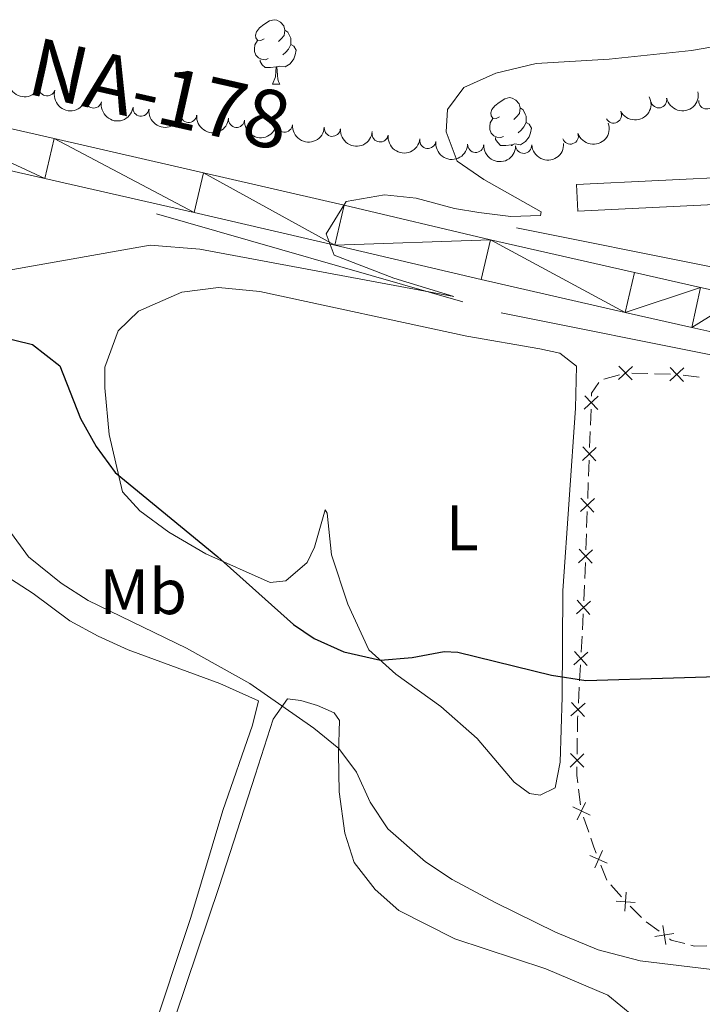
# Model space of a CAD drawing. Units: metres. Extents: x 654322 to 658844, y 734598 to 737669.
# Drawn here: x 655604 to 655711, y 737032 to 737185 of the extents above; entities that cross this region are included whole.
import ezdxf
from ezdxf.enums import TextEntityAlignment as Align

# ---------------------------------------------------------------- set-up
doc = ezdxf.new("R2010")
doc.units = ezdxf.units.M
doc.header["$MEASUREMENT"] = 0
doc.linetypes.add('DGN Style 3', pattern=[69.54947064954129, 49.67819332110093, -19.87127732844037])
for name, color, linetype, lineweight in [('Carátula', 7, 'Continuous', 5), ('Edificios construcciones cerramientos', 7, 'Continuous', 5), ('Elementos auxiliares', 7, 'Continuous', 5), ('Entidades rústicas y varios', 7, 'Continuous', 5), ('Hidrografía', 7, 'Continuous', 5), ('Relieve y altimetría', 7, 'Continuous', 5), ('Textos de rotulación', 7, 'Continuous', 5), ('Viales y ferrocarril', 7, 'Continuous', 5)]:
    doc.layers.add(name, color=color, linetype=linetype, lineweight=lineweight)
doc.styles.add('Style-Arial Narrow', font='txt')
doc.styles.add('Style-Times New Roman', font='txt')

msp = doc.modelspace()

# ---------------------------------------------------------------- linework, layer by layer
at = {"layer": 'Carátula', "color": 7, "linetype": 'Continuous', "lineweight": 5}
msp.add_3dface([(654389.6699999999, 734598.3400000001), (658843.52, 734699.5700000001), (658776.03, 737668.8200000001), (654322.1799999999, 737567.5800000001)], dxfattribs=at)
at = {"layer": 'Edificios construcciones cerramientos', "color": 250, "linetype": 'Continuous', "lineweight": 5}
for p, q in [((655702.3376714748, 737130.0609751893, 621.7788868247503), (655699.8391154136, 737130.1307164386, 621.7303711730815)), ((655697.8781360078, 737129.8930553598, 621.7265363936402), (655695.4791966674, 737129.1907751905, 621.7700404749407)), ((655705.83564996, 737129.9633374403, 621.8468087370868), (655703.337093899, 737130.0330786896, 621.798293085418)), ((655710.3054686203, 737129.5176418973, 622.0249998543518), (655707.8277768451, 737129.829565594, 621.907751939979)), ((655693.4590360534, 737124.5402141919, 622.0896974464373), (655693.3672378254, 737122.0477765882, 622.2609512836492)), ((655693.3305185342, 737121.0508015468, 622.329452818534), (655693.2387203062, 737118.5583639431, 622.5007066557458)), ((655693.1652817237, 737116.5644138604, 622.6377097255155), (655693.0734834957, 737114.0719762566, 622.8089635627273)), ((655693.0367642045, 737113.0750012153, 622.8774650976121), (655692.9449659765, 737110.5825636114, 623.048718934824)), ((655692.871527394, 737108.5886135288, 623.1857220045936), (655692.7797291661, 737106.0961759251, 623.3569758418055)), ((655692.7430098748, 737105.0992008836, 623.4254773766903), (655692.6512116469, 737102.60676328, 623.5967312139021)), ((655692.5777730644, 737100.6128131971, 623.7337342836718), (655692.4859748364, 737098.1203755934, 623.9049881208836)), ((655692.2479680814, 737092.6419736543, 624.323732346583), (655692.1126145632, 737090.1555295254, 624.545712116406)), ((655692.0584731561, 737089.1609518735, 624.6345040243352), (655691.9231196376, 737086.6745077446, 624.8564837941581)), ((655691.8148368231, 737084.6853524412, 625.0340676100166), (655691.679483305, 737082.198908312, 625.2560473798395)), ((655691.6253418978, 737081.2043306604, 625.3448392877688), (655691.4899883794, 737078.7178865313, 625.5668190575916)), ((655691.3253961292, 737073.2537158884, 626.1537218043535), (655691.2974816319, 737070.7721170774, 626.4551983753004)), ((655691.5083141727, 737065.3253244648, 627.1043091053818), (655691.7979710624, 737062.8585690181, 627.3892941096373)), ((655692.2976687022, 737060.9440285575, 627.5975638399959), (655693.1058409528, 737058.5911723988, 627.8443947737279)), ((655695.0090851134, 737053.4616806237, 628.3931958933151), (655695.9212148467, 737051.147656916, 628.64481788874)), ((655696.5618925029, 737050.3868399966, 628.7157975003227), (655698.2010174966, 737048.5071608231, 628.889220281201)), ((655699.5657207007, 737047.0535865996, 629.0274779274979), (655701.3411249279, 737045.3019335996, 629.1996743240932)), ((655702.0771861095, 737044.6314699932, 629.2658530007004), (655704.0929734134, 737043.160092399, 629.4129907601186))]:
    msp.add_line(p, q, dxfattribs=at)
at = {"layer": 'Edificios construcciones cerramientos', "color": 250, "linetype": 'Continuous', "lineweight": 5, "flags": 128}
for points, elevation in [([(655697.7617369932, 737129.1394873674), (655699.9195130845, 737131.1800760913)], 621.7109649124138), ([(655699.8609194008, 737129.0808936837), (655697.8203306769, 737131.238669775)], 621.7109649124138), ([(655705.7571163883, 737128.9163153698), (655707.9148924795, 737130.9569040937)], 621.8662149977545), ([(655707.8562987957, 737128.8577216861), (655705.8157100717, 737131.0154977774)], 621.8662149977545), ([(655694.5825294987, 737126.548774184), (655692.4066603074, 737124.5274891322)], 622.0211959115526), ([(655694.5052374292, 737124.4501970622), (655692.483952377, 737126.626066254)], 622.0211959115526), ([(655694.288775169, 737118.5729738525), (655692.1129059778, 737116.5516888006)], 622.5692081906307), ([(655694.2114830995, 737116.4743967308), (655692.1901980473, 737118.6502659223)], 622.5692081906307), ([(655693.9950208394, 737110.5971735208), (655691.8191516481, 737108.5758884689)], 623.1172204697089), ([(655693.9177287698, 737108.4985963991), (655691.8964437176, 737110.6744655906)], 623.1172204697089), ([(655693.7012665097, 737102.6213731891), (655691.5253973184, 737100.6000881374)], 623.6652327487869), ([(655693.6239744402, 737100.5227960674), (655691.602689388, 737102.6986652592)], 623.6652327487869), ([(655693.406487386, 737094.6288877586), (655691.1954441795, 737092.6461401852)], 624.2349404386538), ([(655693.2923395694, 737092.5319923686), (655691.3095919963, 737094.7430355751)], 624.2349404386538), ([(655692.9733561277, 737086.6722665452), (655690.7623129212, 737084.6895189718)], 624.9452757020873), ([(655692.8592083112, 737084.5753711555), (655690.876460738, 737086.786414362)], 624.9452757020873), ([(655692.5402248695, 737078.7156453321), (655690.329181663, 737076.7328977587)], 625.6556109655209), ([(655692.426077053, 737076.6187499424), (655690.4433294798, 737078.8297931487)], 625.6556109655209), ([(655692.3468755335, 737070.8185133063), (655690.2233878253, 737068.7422667043)], 626.5757890036792), ([(655692.3232549804, 737068.7186461512), (655690.2470083782, 737070.8421338594)], 626.5757890036792), ([(655692.6249308339, 737063.2197839052), (655691.3210254996, 737060.5514827832)], 627.4988314665031), ([(655693.3071287279, 737061.2336806771), (655690.6388276054, 737062.5375860115)], 627.4988314665031), ([(655696.0046925314, 737053.7958879422), (655693.2808922285, 737054.979489188)], 628.2925470951452), ([(655695.2345930028, 737055.7495887165), (655694.0509917568, 737053.0257884136)], 628.2925470951452), ([(655698.9564531567, 737049.236648326), (655698.7538997065, 737046.2737153028)], 628.9585893935523), ([(655700.3366429431, 737047.6539050895), (655697.3737099201, 737047.8564585394)], 628.9585893935523), ([(655706.3650105002, 737042.8001558702), (655703.4307054733, 737042.3420576171)], 629.471845863886), ([(655704.66880886, 737044.0382592571), (655705.1269071132, 737041.1039542304)], 629.471845863886)]:
    msp.add_lwpolyline(points, dxfattribs=dict(at, elevation=elevation))
at = {"layer": 'Edificios construcciones cerramientos', "color": 250, "linetype": 'Continuous', "lineweight": 5, "extrusion": (0.0009223482830230388, 0.0685139218494779, 0.9976497340181315), "elevation": 51728.69849889167, "flags": 128}
msp.add_lwpolyline([(-645712.8047953241, -744092.5443852313), (-645711.6881960107, -744090.8577897577), (-645711.677077451, -744090.3806398066)], dxfattribs=at)
at = {"layer": 'Edificios construcciones cerramientos', "color": 250, "linetype": 'Continuous', "lineweight": 5, "extrusion": (0.7595638913423526, 0.01670081986377657, 0.6502182538077046), "elevation": 510756.1535132269, "flags": 128}
msp.add_lwpolyline([(722505.5397004578, -436301.5510281203), (722503.1188475052, -436301.3318627395), (722503.0500755175, -436301.3237698785)], dxfattribs=at)
at = {"layer": 'Edificios construcciones cerramientos', "color": 250, "linetype": 'Continuous', "lineweight": 5, "extrusion": (-0.5946199884043649, 0.1035497932153603, 0.7973107986946176), "elevation": -313064.1461729985, "flags": 128}
msp.add_lwpolyline([(-838640.3143024931, 414592.5074621174), (-838639.9177592967, 414592.5664398465), (-838637.860987314, 414592.9858304918)], dxfattribs=at)
at = {"layer": 'Edificios construcciones cerramientos', "color": 250, "linetype": 'Continuous', "lineweight": 5, "extrusion": (0.04589306548103687, 0.1199623388709825, 0.9917171289200146), "elevation": 119133.683738006, "flags": 128}
msp.add_lwpolyline([(-349046.2602661011, -914973.0658223638), (-349046.727352228, -914971.7919289717), (-349047.2540940247, -914970.777339214)], dxfattribs=at)
at = {"layer": 'Edificios construcciones cerramientos', "color": 250, "linetype": 'Continuous', "lineweight": 5, "extrusion": (-0.07512951077004687, 0.07848005533692909, 0.9940806997048911), "elevation": 9206.624759907943, "flags": 128}
msp.add_lwpolyline([(-983334.9224979156, -78459.63939891942), (-983334.3017259096, -78458.28752876865), (-983333.9205290498, -78457.34962047928)], dxfattribs=at)
at = {"layer": 'Edificios construcciones cerramientos', "color": 250, "linetype": 'Continuous', "lineweight": 5, "extrusion": (0.0145980602436905, 0.1192747390562537, 0.9927539641120473), "elevation": 98107.49068611841, "flags": 128}
msp.add_lwpolyline([(-561310.5723962593, -805286.6663166182), (-561310.8582799099, -805286.5057118435), (-561313.0107295935, -805286.2142568538)], dxfattribs=at)
at = {"layer": 'Edificios construcciones cerramientos', "color": 250, "linetype": 'Continuous', "lineweight": 5, "extrusion": (0.01191891534059084, 0.1090911836113954, 0.9939602874941076), "elevation": 88845.81288590332, "flags": 128}
msp.add_lwpolyline([(-571780.020511111, -798973.2089736671), (-571780.5636421072, -798973.128297077), (-571782.4956153336, -798973.3994588382)], dxfattribs=at)
at = {"layer": 'Elementos auxiliares', "color": 250, "linetype": 'Continuous', "lineweight": 5}
msp.add_3dface([(655260.1300000001, 735012), (655208.04, 737325.3300000001), (658616.97, 737402.8800000001), (658670.2, 735089.51)], dxfattribs=at)
at = {"layer": 'Entidades rústicas y varios', "color": 92, "linetype": 'Continuous', "lineweight": 5}
msp.add_line((655643.8300000001, 737175.1699999999), (655644.96, 737175.1699999999), dxfattribs=at)
at = {"layer": 'Entidades rústicas y varios', "color": 92, "linetype": 'Continuous', "lineweight": 5, "flags": 128}
for points in [[(655642.53, 737182.23), (655642, 737181.97), (655641.47, 737182.02), (655641.21, 737182.3900000001), (655641.1499999999, 737182.8200000001), (655641.31, 737183.3400000001), (655641.79, 737183.9299999999), (655642.4299999999, 737184.46), (655643.3300000001, 737185.05), (655644.0700000001, 737185.21), (655644.5, 737185.1499999999), (655645.03, 737184.8400000001), (655645.56, 737184.25), (655645.72, 737183.6100000001), (655645.6100000001, 737182.76), (655645.1799999999, 737182.23), (655644.76, 737181.81)], [(655645.72, 737183.6100000001), (655646.19, 737183.3), (655646.51, 737182.6599999999), (655646.6699999999, 737182.3400000001), (655646.6699999999, 737181.76), (655646.6699999999, 737181.3300000001), (655646.3, 737180.6400000001), (655645.8800000001, 737180.1599999999), (655645.3999999999, 737179.74)], [(655643.1200000001, 737179.1499999999), (655642.69, 737178.99), (655642.1100000001, 737179.05), (655641.6300000001, 737179.26), (655641.21, 737179.69), (655640.99, 737180.27), (655640.99, 737180.69), (655641.05, 737181.28), (655641.47, 737181.97)], [(655646.6699999999, 737181.3300000001), (655647.1200000001, 737181.0800000001), (655647.47, 737180.47), (655647.3600000001, 737179.74), (655647.1499999999, 737179.1000000001), (655646.56, 737178.3600000001), (655645.77, 737177.8800000001), (655644.9199999999, 737177.99), (655644.49, 737177.8600000001)], [(655644.3800000001, 737177.8600000001), (655643.49, 737177.77), (655642.6399999999, 737177.77), (655642.22, 737178.2), (655641.8999999999, 737178.6799999999), (655641.8999999999, 737178.99)], [(655643.8300000001, 737175.1699999999), (655644.27, 737176.3300000001), (655644.3800000001, 737177.8600000001), (655644.49, 737177.8600000001), (655644.52, 737177.27), (655644.56, 737176.5900000001), (655644.6300000001, 737175.97), (655644.74, 737175.5700000001), (655644.96, 737175.1699999999)], [(655679.22, 737170.0900000001), (655678.69, 737169.8300000001), (655678.1599999999, 737169.8800000001), (655677.8999999999, 737170.25), (655677.8400000001, 737170.6799999999), (655678, 737171.2), (655678.48, 737171.79), (655679.1200000001, 737172.3200000001), (655680.02, 737172.9099999999), (655680.76, 737173.0700000001), (655681.19, 737173.01), (655681.72, 737172.7), (655682.25, 737172.1100000001), (655682.4099999999, 737171.47), (655682.3, 737170.6200000001), (655681.8700000001, 737170.0900000001), (655681.45, 737169.6699999999)], [(655682.4099999999, 737171.47), (655682.8800000001, 737171.1599999999), (655683.2, 737170.52), (655683.3600000001, 737170.2), (655683.3600000001, 737169.6200000001), (655683.3600000001, 737169.19), (655682.99, 737168.5), (655682.5700000001, 737168.02), (655682.0900000001, 737167.6000000001)], [(655679.81, 737167.01), (655679.3800000001, 737166.8500000001), (655678.8, 737166.9099999999), (655678.3200000001, 737167.1200000001), (655677.8999999999, 737167.55), (655677.6799999999, 737168.1300000001), (655677.6799999999, 737168.55), (655677.74, 737169.1400000001), (655678.1599999999, 737169.8300000001)], [(655683.3600000001, 737169.19), (655683.81, 737168.94), (655684.1599999999, 737168.3300000001), (655684.05, 737167.6000000001), (655683.8400000001, 737166.96), (655683.25, 737166.22), (655682.46, 737165.74), (655681.6100000001, 737165.8500000001), (655681.1799999999, 737165.72)], [(655681.0700000001, 737165.72), (655680.1799999999, 737165.6300000001), (655679.3300000001, 737165.6300000001), (655678.9099999999, 737166.06), (655678.5900000001, 737166.54), (655678.5900000001, 737166.8500000001)], [(655681.06, 737165.54), (655681.0700000001, 737165.72), (655681.1799999999, 737165.72), (655681.19, 737165.55)]]:
    msp.add_lwpolyline(points, dxfattribs=at)
at = {"layer": 'Entidades rústicas y varios', "color": 92, "linetype": 'Continuous', "lineweight": 5}
for points in [[(655688.98, 737079.71, 625.26), (655688.6699999999, 737069.53, 626.2), (655687.8600000001, 737065.52, 626.2), (655685.52, 737064.3600000001, 626.38), (655683.8700000001, 737064.6300000001, 626.44), (655681.49, 737066.4199999999, 626.32), (655675.73, 737073.21, 625.85), (655670.06, 737078.1799999999, 625.67), (655663.04, 737083.24, 625.44), (655658.8, 737087, 624.67), (655655.5700000001, 737094.1200000001, 623.73), (655652.98, 737101.8500000001, 623.62), (655652.3500000001, 737108.31, 623.5), (655652.04, 737108.8300000001, 623.5), (655650.3700000001, 737103.04, 623.79), (655649.23, 737100.6100000001, 623.97), (655645.8700000001, 737097.79, 624.38), (655643.46, 737097.52, 624.62), (655633.3899999999, 737102, 625.14), (655627.6300000001, 737105.3800000001, 625.73), (655623.1000000001, 737108.6599999999, 625.67), (655620.4099999999, 737111.6200000001, 625.2), (655618.3200000001, 737120.5900000001, 624.5), (655617.6799999999, 737127.8700000001, 623.14), (655617.69, 737131.05, 622.62), (655619.77, 737136.73, 622.44), (655622.8999999999, 737139.78, 622.44), (655629.6799999999, 737142.77, 622.44), (655635.3700000001, 737143.51, 622.38), (655641.8500000001, 737142.8500000001, 622.38), (655674.0800000001, 737135.8900000001, 622.79), (655685.47, 737133.95, 622.97), (655688.6000000001, 737133.24, 622.97), (655691.22, 737131.22, 622.97), (655691.03, 737124.69, 622.91), (655689.0700000001, 737096.24, 623.85), (655688.98, 737079.71, 625.26)], [(655596.55, 737102.1699999999, 630.2), (655606.48, 737095.8, 630.03), (655612.19, 737091.54, 630.03), (655616.6499999999, 737089.1400000001, 630.15), (655621.3300000001, 737087.03, 630.2), (655635.5900000001, 737081.79, 629.73), (655641.6300000001, 737079.06, 630.15), (655640.69, 737075.28, 630.5600000000001), (655636.0800000001, 737061.97, 631.15), (655631.05, 737045.3, 631.5600000000001), (655618.2, 737006.56, 633.91), (655612.29, 736989.7, 635.73), (655607.5700000001, 736975.74, 638.26), (655600.98, 736957.69, 641.38)], [(655625.23, 737019.73, 633.15), (655635.5, 737050.1400000001, 631.15), (655641.1100000001, 737067.47, 630.73), (655643.9099999999, 737076.22, 629.85), (655646.1599999999, 737079.3700000001, 629.09), (655648.22, 737079.1100000001, 628.73), (655650.8200000001, 737078.3300000001, 628.85), (655653.4299999999, 737077.19, 628.73), (655654.27, 737076.03, 629.21), (655654.1200000001, 737070.79, 630.15), (655654.21, 737064.9099999999, 630.26), (655655.0800000001, 737058.45, 630.5), (655656.56, 737053.8900000001, 630.32), (655659.81, 737049.6499999999, 630.38), (655663.51, 737046.4099999999, 630.32), (655672.23, 737041.96, 630.32), (655686.4199999999, 737037.3, 630.44), (655696.0700000001, 737033.22, 630.79), (655700.1300000001, 737029.8800000001, 631.26)]]:
    msp.add_polyline3d(points, dxfattribs=at)
at = {"layer": 'Entidades rústicas y varios', "color": 92, "linetype": 'Continuous', "lineweight": 5, "extrusion": (0.1984779279955468, 0.108063194079172, 0.974129795347623)}
for centre in [(333937.682446087, -904138.7562331108, 210392.9149370518), (333932.3239190297, -904143.8294728152, 210394.2559913672)]:
    msp.add_arc(centre, 2.516055640060342, 45.36446333574663, 225.9090503451193, dxfattribs=at)
at = {"layer": 'Entidades rústicas y varios', "color": 92, "linetype": 'Continuous', "lineweight": 5}
for centre, radius, start, end in [((655608.6733858751, 737174.5862676166, 624.942825124095), 1.250091938746999, 163.9195636123684, 343.1331180313638), ((655615.9209879749, 737172.6965244382, 625.0948825162949), 1.250091938746999, 168.8229565047475, 348.036510923743), ((655623.3075294246, 737171.4352300793, 625.2069486728335), 1.250091938746998, 172.8117778844205, 352.025332303416), ((655704.0239213051, 737172.7334546, 625.4765755485553), 1.250091938746998, 192.2303671439884, 11.44392156298384), ((655711.5003340372, 737172.5553366956, 625.49), 1.250091938746998, 177.7788911339148, 356.9924455529102), ((655630.7405271747, 737170.4522903485, 625.2788644457397), 1.250091938746998, 175.0311785108265, 354.244732929822), ((655696.9757820496, 737170.3625176293, 625.4088367912742), 1.250091938746999, 207.7803232315913, 26.99387765058672), ((655638.2003195584, 737169.6767921462, 625.268858017324), 1.250091938746998, 175.0311785108265, 354.244732929822), ((655645.6627935136, 737168.9371098019, 625.2337900960306), 1.250091938746998, 176.0066376049209, 355.2201920239163), ((655653.1312488902, 737168.2890206992, 625.0054158407091), 1.250091938746998, 176.0066376049209, 355.2201920239163), ((655660.5766466623, 737167.4084019621, 624.8924724559412), 1.250091938746999, 173.3059075292277, 352.5194619482231), ((655690.2421083648, 737167.085281241, 625.3219056075176), 1.250091938746999, 199.1099017922611, 18.32345621125652), ((655668.0097143159, 737166.4086618607, 624.8974711564479), 1.250091938746999, 173.3059075292277, 352.5194619482231), ((655675.4758118887, 737165.7807753158, 624.9981462458373), 1.250091938746999, 177.6246601410512, 356.8382145600465), ((655682.9615020589, 737165.6394103884, 625.1865287440609), 1.250091938746999, 183.245840749792, 2.459395168787431)]:
    msp.add_arc(centre, radius, start, end, dxfattribs=at)
at = {"layer": 'Entidades rústicas y varios', "color": 92, "linetype": 'Continuous', "lineweight": 5, "extrusion": (0.06822984281222436, 0.2154433344659736, 0.9741297953476229)}
msp.add_arc((-402537.401527208, -877294.6158719454, 204165.9610519575), 2.516055640060343, 45.36446333574665, 225.9090503451193, dxfattribs=at)
at = {"layer": 'Entidades rústicas y varios', "color": 92, "linetype": 'Continuous', "lineweight": 5, "extrusion": (0.123488149255829, 0.1892665284971654, 0.9741297953476229)}
msp.add_arc((-146340.2739591431, -950302.8853991842, 221103.2850153106), 2.516055640060342, 45.36446333574665, 225.9090503451193, dxfattribs=at)
at = {"layer": 'Entidades rústicas y varios', "color": 92, "linetype": 'Continuous', "lineweight": 5, "extrusion": (0.1885147443460533, 0.1246327925553321, 0.9741297953476229)}
msp.add_arc((253357.5281325526, -928644.1869404804, 216078.2721570305), 2.516055640060342, 45.36446333574664, 225.9090503451193, dxfattribs=at)
at = {"layer": 'Entidades rústicas y varios', "color": 92, "linetype": 'Continuous', "lineweight": 5, "extrusion": (0.1793884070957376, 0.1374443204197692, 0.974129795347623)}
msp.add_arc((186414.6550696687, -943567.5408837646, 219540.4695669836), 2.516055640060342, 45.36446333574665, 225.9090503451193, dxfattribs=at)
at = {"layer": 'Entidades rústicas y varios', "color": 92, "linetype": 'Continuous', "lineweight": 5, "extrusion": (0.173931149791482, 0.144288242584804, 0.974129795347623)}
for centre in [(148752.6313877155, -949897.0393706759, 221008.9294666261), (148747.2716477333, -949902.1521556445, 221010.1053140598)]:
    msp.add_arc(centre, 2.516055640060342, 45.36446333574665, 225.9090503451193, dxfattribs=at)
at = {"layer": 'Entidades rústicas y varios', "color": 92, "linetype": 'Continuous', "lineweight": 5, "extrusion": (0.1714495587007475, 0.1472283622041527, 0.9741297953476229)}
for centre in [(132117.1269904142, -952236.3535333041, 221551.5828018665), (132111.7697310064, -952241.5133018219, 221552.5453819812)]:
    msp.add_arc(centre, 2.516055640060342, 45.36446333574664, 225.9090503451193, dxfattribs=at)
at = {"layer": 'Entidades rústicas y varios', "color": 92, "linetype": 'Continuous', "lineweight": 5, "extrusion": (0.09992829112208165, 0.2026955313997295, 0.974129795347623)}
msp.add_arc((-262146.2557997296, -926373.8741364882, 215551.8132901361), 2.516055640060341, 45.36446333574663, 225.9090503451193, dxfattribs=at)
at = {"layer": 'Entidades rústicas y varios', "color": 92, "linetype": 'Continuous', "lineweight": 5, "extrusion": (0.1781964048488397, 0.1389862695194985, 0.974129795347623)}
for centre in [(178026.8878426095, -945124.8192317777, 219901.4211504219), (178021.5280990472, -945129.928629162, 219902.6116155908)]:
    msp.add_arc(centre, 2.516055640060342, 45.36446333574665, 225.9090503451193, dxfattribs=at)
at = {"layer": 'Entidades rústicas y varios', "color": 92, "linetype": 'Continuous', "lineweight": 5, "extrusion": (0.1672240488640243, 0.152010720995332, 0.9741297953476229)}
msp.add_arc((104436.5755261424, -955510.1334465095, 222310.8280605639), 2.516055640060342, 45.36446333574664, 225.9090503451193, dxfattribs=at)
at = {"layer": 'Entidades rústicas y varios', "color": 92, "linetype": 'Continuous', "lineweight": 5, "extrusion": (0.1515303398670718, 0.1676594701046377, 0.9741297953476231)}
msp.add_arc((7836.216958979261, -960884.6673319452, 223557.8644190634), 2.516055640060342, 45.36446333574665, 225.9090503451193, dxfattribs=at)
at = {"layer": 'Hidrografía', "color": 142, "linetype": 'DGN Style 3', "lineweight": 15}
for points in [[(655848.5900000001, 737160.5, 620.82), (655818.44, 737147.97, 621.85), (655784.1399999999, 737141.3500000001, 622.71), (655748.6300000001, 737140.75, 622.32), (655711.9199999999, 737146.77, 621.42), (655681.8400000001, 737152.79, 620)], [(655625.71, 737154.98, 620), (655679.4299999999, 737139.55, 620.59), (655733.5900000001, 737128.72, 622.77), (655746.96, 737127.1699999999, 622.98)]]:
    msp.add_polyline3d(points, dxfattribs=at)
at = {"layer": 'Relieve y altimetría', "color": 30, "linetype": 'Continuous', "lineweight": 5, "flags": 128}
for points, elevation in [([(655745.5700000001, 737186.72), (655709.1499999999, 737180.3999999999), (655696.28, 737179.06), (655684.8999999999, 737178.4099999999), (655678.6200000001, 737176.8999999999), (655673.6599999999, 737174.6499999999), (655671.0800000001, 737171.22), (655670.8600000001, 737167.74), (655672.6200000001, 737163.1499999999), (655676.77, 737160.3300000001), (655685.69, 737155.29), (655685.56, 737154.7), (655680.95, 737154.53), (655675.99, 737155.1699999999), (655672.1799999999, 737155.8), (655666.22, 737157.3999999999), (655661.25, 737157.95), (655655.3, 737156.8900000001), (655652.1699999999, 737151.8500000001), (655653.3999999999, 737148.55), (655662.74, 737144.96), (655672.05, 737142.0700000001), (655632.48, 737149.45), (655624.74, 737150.0900000001), (655598.3, 737145.4099999999)], 620), ([(655656.8800000001, 737067.94), (655654.1399999999, 737071.6300000001), (655650.27, 737074.8), (655640.28, 737081.8), (655630.3999999999, 737087.29), (655615.0700000001, 737094.72), (655610.8500000001, 737097.3900000001), (655605.78, 737101.5), (655602.7, 737105.74)], 630), ([(655713.5900000001, 737037.05), (655701.1300000001, 737038.5700000001), (655694.5800000001, 737040.28), (655687.95, 737043.04), (655678.52, 737047.6400000001), (655671.8400000001, 737051.23), (655667.6599999999, 737053.97), (655661.77, 737059.1200000001), (655659.01, 737063.29), (655656.8800000001, 737067.94)], 630)]:
    msp.add_lwpolyline(points, dxfattribs=dict(at, elevation=elevation))
at = {"layer": 'Relieve y altimetría', "color": 30, "linetype": 'Continuous', "lineweight": 25, "elevation": 625, "flags": 128}
msp.add_lwpolyline([(655598.26, 737136.5700000001), (655606.3800000001, 737134.6200000001), (655610.6699999999, 737131.28), (655613.8600000001, 737123.0900000001), (655616.31, 737118.7), (655619.29, 737114.6799999999), (655635.28, 737101.5), (655647.0800000001, 737090.97), (655650.29, 737088.78), (655654.9299999999, 737086.71), (655660.6200000001, 737085.3900000001), (655665.6000000001, 737085.8200000001), (655670.5900000001, 737086.75), (655672.72, 737086.6400000001), (655687.29, 737083.0900000001), (655692.6499999999, 737082.23), (655733.6599999999, 737083.47)], dxfattribs=at)
at = {"layer": 'Viales y ferrocarril', "color": 250, "linetype": 'Continuous', "lineweight": 15}
for points in [[(655580.52, 737173.3500000001, 619.13), (655609.76, 737166.69, 619.3000000000001), (655633.05, 737161.3800000001, 619.58), (655654.96, 737156.31, 620), (655677.8, 737150.9299999999, 620.63), (655700.23, 737145.8300000001, 621.32), (655710.55, 737143.47, 621.72), (655716.95, 737142.0800000001, 621.95)], [(655579.1000000001, 737167.1300000001, 619.13), (655608.3400000001, 737160.47, 619.3000000000001), (655631.6200000001, 737155.1699999999, 619.58), (655653.51, 737150.1000000001, 620), (655676.3600000001, 737144.72, 620.63), (655698.81, 737139.6100000001, 621.32), (655709.1599999999, 737137.25, 621.72), (655715.75, 737135.8200000001, 621.95), (655722.9099999999, 737134.6200000001, 622.07), (655730.03, 737133.53, 622.1800000000001), (655736.1699999999, 737132.5700000001, 622.3000000000001), (655742.1100000001, 737131.8300000001, 622.36), (655749.1200000001, 737131.29, 622.36)], [(655848.8500000001, 737161.01, 622.99), (655843.8700000001, 737161.29, 623.13), (655784.1200000001, 737159.1200000001, 622.75), (655755.52, 737158.48, 622.63), (655698.81, 737155.74, 621.8000000000001), (655691.3800000001, 737155.3800000001, 621.69), (655691.1799999999, 737159.55, 621.69), (655755.3700000001, 737162.6599999999, 622.63), (655783.99, 737163.3, 622.75), (655843.9299999999, 737165.47, 623.13), (655849.8500000001, 737165.54, 623.26)]]:
    msp.add_polyline3d(points, dxfattribs=at)

# ---------------------------------------------------------------- texts
at = {"layer": 'Entidades rústicas y varios', "color": 92, "linetype": 'Continuous', "lineweight": 5, "style": 'Style-Arial Narrow'}
for s, p in [('L', (655673.3931652175, 737106.0500099999, 623.5500000000001)), ('Mb', (655623.6548759679, 737096.0800099999, 628.59))]:
    msp.add_text(s, height=7.000020000000001, dxfattribs=at).set_placement(p, align=Align.MIDDLE_CENTER)
at = {"layer": 'Textos de rotulación', "color": 1, "linetype": 'Continuous', "lineweight": 5, "style": 'Style-Times New Roman'}
msp.add_text('NA-178', height=8.999868000000001, rotation=347.2622055692514, dxfattribs=at).set_placement((655626.2295696745, 737173.6223988074, 618.24), align=Align.MIDDLE_CENTER)

# ---------------------------------------------------------------- meshes
at = {"layer": 'Viales y ferrocarril', "color": 20, "linetype": 'Continuous', "lineweight": 5}
mesh = msp.add_polyface(dxfattribs=at)
corners = [(655855.3200000003, 737159.1899999997, 623.160000000002), (655861.6799999999, 737162.7099999997, 623.160000000002), (655868.8100000003, 737167.0299999998, 623.2100000000036), (655869.8700000001, 737167.6699999997, 623.2200000000025), (655877.77, 737172.97, 623.2700000000023), (655884.8200000003, 737178.0800000001, 623.2200000000018), (655890.8800000004, 737182.9999999995, 623.0400000000058), (655896.4400000002, 737187.5700000001, 622.9900000000046), (655901.25, 737192.0700000001, 622.8100000000006), (655906.06, 737196.8599999999, 622.8100000000015), (655911.03, 737202.1100000001, 622.6400000000021), (655916.22, 737207.99, 622.6400000000006), (655921.3500000001, 737214.45, 622.5300000000013), (655927.0300000003, 737222.1299999999, 622.4100000000022), (655932.4100000001, 737230.3099999998, 622.3600000000026), (655937.0000000002, 737238.1400000001, 622.2399999999997), (655940.8400000001, 737245.7299999997, 622.1300000000036), (655944.7900000003, 737253.9499999997, 621.950000000003), (655948.1600000001, 737261.9899999998, 621.9000000000045), (655951.6900000002, 737271.4099999999, 621.7200000000006), (655954.6499999999, 737280.0199999998, 621.6700000000021), (655956.6700000002, 737286.9399999997, 621.6700000000044), (655959.21, 737296.8099999996, 621.6700000000052), (655961.53, 737306.1499999994, 621.6700000000067), (655963.5300000003, 737314.46, 621.610000000002), (655964.8900000004, 737322.04, 621.6500000000017), (655967.98, 737342.6199999999, 622.3300000000028), (655977.2800000003, 737342.8299999998, 622.3400000000041), (655971.46, 737320.3299999998, 621.6500000000033), (655969.75, 737313.0499999998, 621.6100000000033), (655967.7200000002, 737304.6400000001, 621.6700000000033), (655965.3900000004, 737295.2499999998, 621.670000000003), (655962.8200000003, 737285.2499999995, 621.6700000000059), (655960.7300000002, 737278.0899999999, 621.6700000000047), (655957.6900000002, 737269.25, 621.7199999999997), (655954.0900000003, 737259.6399999997, 621.9000000000029), (655950.6100000001, 737251.3399999996, 621.950000000003), (655946.56, 737242.9099999999, 622.1300000000014), (655942.6000000003, 737235.0900000001, 622.240000000001), (655937.8300000001, 737226.9399999997, 622.3600000000015), (655932.2600000002, 737218.4799999997, 622.4100000000046), (655926.4100000001, 737210.5700000001, 622.5300000000009), (655921.1100000001, 737203.8999999994, 622.6400000000051), (655915.74, 737197.8099999998, 622.6400000000018), (655910.6300000004, 737192.4099999997, 622.810000000002), (655905.6799999999, 737187.48, 622.8100000000002), (655900.6500000001, 737182.7699999998, 622.9900000000026), (655896.0000000002, 737178.9599999997, 623.0300000000057), (655894.9099999999, 737178.0599999998, 623.0400000000017), (655888.7000000002, 737173.0199999998, 623.2200000000041), (655884.0700000001, 737169.6599999997, 623.2500000000031), (655881.4199999999, 737167.7399999998, 623.2700000000032), (655873.3000000003, 737162.2899999998, 623.2200000000025), (655864.8800000001, 737157.19, 623.16), (655857.8800000001, 737153.3199999998, 623.160000000001), (655848.3300000003, 737148.7699999998, 623.2200000000056), (655839.6599999999, 737145.1300000001, 623.3300000000019), (655830.4299999999, 737141.7599999998, 623.3900000000034), (655822.1800000002, 737139.3, 623.3300000000014), (655812.1900000002, 737136.7399999998, 623.1600000000053), (655805.1799999999, 737135.1599999997, 623.0400000000045), (655797.4199999999, 737133.6699999997, 622.9300000000029), (655786.8000000003, 737132.2, 622.9300000000014), (655780.81, 737131.51, 622.8100000000013), (655775.4199999999, 737131.1200000001, 622.7599999999998), (655769.7000000002, 737130.9599999997, 622.7000000000043), (655762.7800000003, 737130.9099999997, 622.5800000000035), (655756.9500000002, 737131.01, 622.4100000000027), (655751.74, 737131.2, 622.3800000000019), (655749.1200000001, 737131.2899999998, 622.3600000000017), (655742.1100000001, 737131.8300000001, 622.3599999999999), (655736.1699999999, 737132.5700000001, 622.3000000000003), (655730.0300000003, 737133.5299999996, 622.1800000000068), (655722.9100000001, 737134.6200000001, 622.0700000000015), (655715.7500000002, 737135.8199999998, 621.9500000000012), (655709.1600000001, 737137.25, 621.720000000003), (655698.81, 737139.6099999999, 621.3200000000038), (655676.3600000003, 737144.7199999997, 620.6300000000032), (655653.51, 737150.0999999999, 620.0000000000018), (655631.6200000001, 737155.1699999999, 619.5800000000024), (655608.3400000001, 737160.4699999997, 619.3000000000022), (655579.1000000001, 737167.1299999999, 619.1300000000039), (655561.8600000001, 737171.0999999999, 619.1800000000018), (655550.5500000003, 737173.6699999999, 619.1800000000036), (655542.04, 737175.4799999997, 619.1800000000036), (655533.8700000001, 737177.1499999997, 619.180000000004), (655525.6399999999, 737178.54, 619.1800000000011), (655517.9099999999, 737179.6599999999, 619.240000000002), (655511.1499999999, 737180.5699999998, 619.3000000000042), (655503.0500000003, 737181.3799999999, 619.5300000000059), (655494.1300000004, 737181.8599999999, 619.7000000000031), (655486.4199999999, 737181.9499999997, 619.760000000003), (655479.6700000002, 737181.8499999999, 619.8100000000035), (655473.1800000002, 737181.5199999998, 619.8700000000065), (655465.8400000003, 737180.9099999999, 619.930000000002), (655454.8900000004, 737179.4899999998, 620.0400000000039), (655449.9300000002, 737178.6399999997, 620.1000000000013), (655442.9200000002, 737177.3999999997, 620.1000000000039), (655435.24, 737175.5599999998, 620.1000000000018), (655426.1500000001, 737173.1099999996, 620.1000000000035), (655417.0900000003, 737170.3799999999, 620.1000000000042), (655410.27, 737168.04, 620.2200000000013), (655402.6799999999, 737165.1699999999, 620.3300000000021), (655394.3000000003, 737161.71, 620.4500000000007), (655387.5700000003, 737158.7, 620.6200000000022), (655378.8300000001, 737154.47, 620.6800000000019), (655371.9200000002, 737151.0700000001, 620.6800000000023), (655365.9200000002, 737147.9199999999, 620.6800000000011), (655356.8899999999, 737143.1099999999, 620.6800000000022), (655350.4200000002, 737139.4499999997, 620.6800000000038), (655343.6600000001, 737135.4199999999, 620.6800000000009), (655336.06, 737130.8599999999, 620.620000000003), (655329.6100000001, 737126.7699999996, 620.6200000000049), (655323.6200000001, 737122.7099999997, 620.6200000000044), (655318.8200000001, 737119.4199999997, 620.6200000000033), (655312.79, 737115.0299999998, 620.6200000000033), (655307.21, 737110.8999999999, 620.6200000000024), (655301.1600000001, 737106.3099999998, 620.6200000000038), (655294.2900000003, 737100.9099999995, 620.6200000000049), (655287.8600000003, 737095.7799999998, 620.620000000003), (655281.45, 737090.6099999999, 620.6200000000015), (655275.78, 737085.5999999996, 620.6200000000047), (655269.5, 737080.0999999999, 620.6200000000033), (655263.5900000003, 737074.5799999998, 620.6200000000055), (655258.1599999999, 737069.4299999999, 620.5600000000013), (655254.01, 737065.5499999998, 620.5600000000031), (655249.51, 737060.8999999999, 620.56), (655243.3800000001, 737054.7399999998, 620.5600000000053), (655238.9000000001, 737050.23, 620.5600000000028), (655233.3999999999, 737044.2099999997, 620.5600000000015), (655228.1399999999, 737038.44, 620.5000000000008), (655223.6300000001, 737033.26, 620.5000000000015), (655214.8600000001, 737022.6100000001, 620.5000000000009), (655214.6400000004, 737032.3699999999, 620.500000000001), (655216.5700000001, 737034.7199999997, 620.5000000000024), (655224.29, 737043.6799999997, 620.5100000000023), (655234.28, 737054.6299999999, 620.560000000003), (655249.54, 737070.0999999999, 620.5600000000037), (655265.2200000002, 737084.8300000001, 620.6200000000023), (655277.3400000003, 737095.4799999997, 620.6200000000032), (655303.3899999999, 737115.9999999998, 620.6200000000035), (655315.1399999999, 737124.6299999999, 620.6200000000038), (655326.1100000001, 737132.0999999996, 620.6200000000038), (655347.2200000002, 737144.96, 620.6800000000036), (655369.03, 737156.7599999998, 620.6800000000021), (655391.7800000003, 737167.5699999998, 620.4500000000014), (655408.1100000001, 737174.0399999998, 620.2200000000036), (655424.4000000001, 737179.2399999998, 620.1000000000039), (655441.6200000003, 737183.6499999997, 620.1000000000035), (655453.9400000002, 737185.8, 620.0400000000027), (655465.1700000002, 737187.2499999998, 619.9300000000031), (655479.4600000002, 737188.2199999997, 619.8100000000031), (655494.3400000003, 737188.2299999997, 619.7000000000028), (655503.54, 737187.7399999998, 619.5300000000025), (655513.3300000001, 737186.7099999997, 619.2900000000019), (655518.79, 737185.9799999997, 619.240000000002), (655526.6300000001, 737184.8400000001, 619.1800000000013), (655535.04, 737183.4199999999, 619.1800000000011), (655543.3400000001, 737181.7199999997, 619.1800000000048), (655551.9199999999, 737179.8999999999, 619.1800000000005), (655563.2800000003, 737177.3200000001, 619.1800000000023), (655580.5200000003, 737173.3499999999, 619.1300000000049), (655609.7600000002, 737166.6899999997, 619.3000000000033), (655633.05, 737161.3799999999, 619.5800000000039), (655654.96, 737156.31, 620.0000000000022), (655677.8, 737150.9299999995, 620.630000000006), (655700.23, 737145.8299999998, 621.3200000000048), (655710.55, 737143.47, 621.7199999999996), (655716.95, 737142.0799999996, 621.9500000000037), (655723.9200000002, 737140.9199999999, 622.0700000000032), (655731, 737139.8299999998, 622.180000000004), (655737.05, 737138.8899999997, 622.3000000000021), (655742.75, 737138.1799999999, 622.359999999999), (655749.48, 737137.6599999999, 622.3600000000016), (655757.1200000003, 737137.3799999999, 622.4100000000036), (655762.8100000003, 737137.2899999998, 622.5800000000048), (655769.5900000001, 737137.3399999999, 622.7000000000027), (655775.1000000003, 737137.49, 622.7599999999987), (655780.21, 737137.8600000001, 622.8100000000003), (655786, 737138.5299999998, 622.9300000000034), (655796.3800000001, 737139.9599999997, 622.9300000000035), (655803.8800000001, 737141.3999999997, 623.0400000000043), (655810.69, 737142.9399999997, 623.1600000000046), (655820.48, 737145.45, 623.3300000000022), (655828.4200000002, 737147.8199999998, 623.3900000000034), (655837.3300000003, 737151.0699999998, 623.3300000000025), (655845.7200000002, 737154.5899999999, 623.2200000000037), (655854.96, 737158.9899999998, 623.1600000000032)]
mesh.append_faces([[corners[k] for k in face] for face in [(28, 26, 27), (133, 131, 132)]], dxfattribs={"vtx0": -1, "color": 20})
mesh.append_faces([[corners[k] for k in face] for face in [(26, 28, 25), (25, 28, 24), (24, 30, 23), (23, 31, 22), (22, 31, 21), (21, 32, 20), (20, 34, 19), (19, 34, 18), (18, 35, 17), (17, 37, 16), (16, 37, 15), (15, 39, 14), (14, 39, 13), (13, 41, 12), (12, 41, 11), (11, 43, 10), (10, 44, 9), (9, 44, 8), (8, 45, 7), (7, 47, 6), (6, 48, 5), (5, 50, 4), (4, 51, 3), (3, 52, 2), (2, 53, 1), (1, 53, 0), (0, 54, 187), (187, 55, 186), (186, 56, 185), (185, 56, 184), (184, 58, 183), (183, 59, 182), (182, 59, 181), (181, 60, 180), (180, 62, 179), (179, 62, 178), (70, 172, 69), (172, 71, 171), (178, 63, 177), (67, 175, 66), (175, 67, 174), (66, 175, 65), (87, 155, 86), (86, 156, 85), (85, 158, 84), (84, 158, 83), (83, 160, 82), (82, 161, 81), (81, 161, 80), (80, 162, 79), (79, 163, 78), (78, 165, 77), (77, 165, 76), (76, 167, 75), (75, 168, 74), (74, 168, 73), (73, 169, 72), (72, 171, 71), (91, 152, 90), (152, 91, 151), (90, 152, 89), (89, 153, 88), (151, 93, 150), (150, 94, 149), (94, 150, 93), (149, 96, 148), (148, 98, 147), (147, 100, 146), (146, 102, 145), (145, 104, 144), (144, 108, 143), (143, 111, 142), (142, 113, 141), (141, 115, 140), (140, 118, 139), (139, 121, 138), (138, 123, 137), (137, 127, 136), (136, 129, 135), (135, 131, 134), (134, 131, 133)]], dxfattribs={"vtx0": -1, "vtx1": -1, "color": 20})
mesh.append_faces([[corners[k] for k in face] for face in [(24, 28, 29), (24, 29, 30), (23, 30, 31), (21, 31, 32), (20, 32, 33), (20, 33, 34), (18, 34, 35), (17, 35, 36), (17, 36, 37), (15, 37, 38), (15, 38, 39), (13, 39, 40), (13, 40, 41), (11, 41, 42), (11, 42, 43), (10, 43, 44), (8, 44, 45), (7, 45, 46), (7, 46, 47), (6, 47, 48), (5, 48, 49), (5, 49, 50), (4, 50, 51), (3, 51, 52), (2, 52, 53), (0, 53, 54), (187, 54, 55), (186, 55, 56), (184, 56, 57), (184, 57, 58), (183, 58, 59), (181, 59, 60), (180, 60, 61), (180, 61, 62), (178, 62, 63), (172, 70, 71), (69, 172, 173), (177, 63, 64), (177, 64, 65), (174, 67, 68), (173, 68, 69), (68, 173, 174), (65, 175, 176), (65, 176, 177), (87, 154, 155), (154, 87, 88), (86, 155, 156), (85, 156, 157), (85, 157, 158), (83, 158, 159), (83, 159, 160), (82, 160, 161), (80, 161, 162), (79, 162, 163), (78, 163, 164), (78, 164, 165), (76, 165, 166), (76, 166, 167), (75, 167, 168), (73, 168, 169), (72, 169, 170), (72, 170, 171), (151, 91, 92), (151, 92, 93), (89, 152, 153), (88, 153, 154), (149, 94, 95), (149, 95, 96), (148, 96, 97), (148, 97, 98), (147, 98, 99), (147, 99, 100), (146, 100, 101), (146, 101, 102), (145, 102, 103), (145, 103, 104), (144, 104, 105), (144, 105, 106), (144, 106, 107), (144, 107, 108), (143, 108, 109), (143, 109, 110), (143, 110, 111), (142, 111, 112), (142, 112, 113), (141, 113, 114), (141, 114, 115), (140, 115, 116), (140, 116, 117), (140, 117, 118), (139, 118, 119), (139, 119, 120), (139, 120, 121), (138, 121, 122), (138, 122, 123), (137, 123, 124), (137, 124, 125), (137, 125, 126), (137, 126, 127), (136, 127, 128), (136, 128, 129), (135, 129, 130), (135, 130, 131)]], dxfattribs={"vtx0": -1, "vtx2": -1, "color": 20})

doc.saveas('drawing.dxf')
